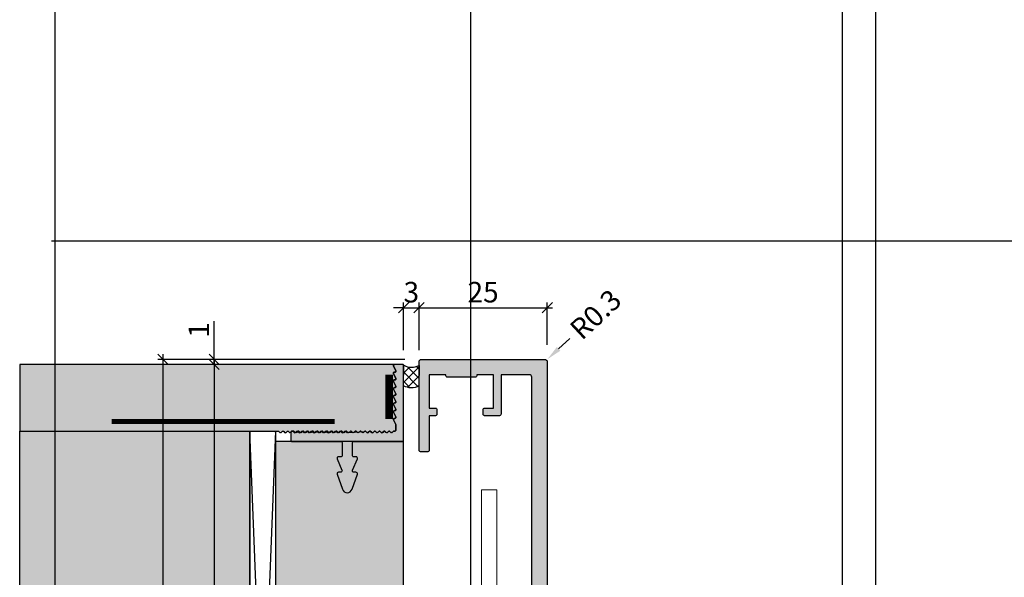
# Model space of a CAD drawing. Units: millimetres. Extents: x 12581 to 36588, y 11652 to 20284.
# Drawn here: x 12581 to 12773, y 18119 to 18227 of the extents above; entities that cross this region are included whole.
import ezdxf

# ---------------------------------------------------------------- set-up
doc = ezdxf.new("R2010")
doc.units = ezdxf.units.MM
doc.header["$LTSCALE"] = 0.2
doc.linetypes.add('VERDECKT', pattern=[9.525, 6.35, -3.175])
for name, color, linetype in [('Amiergewebe', 251, 'VERDECKT'), ('BEM-Putzprofil', 7, 'Continuous'), ('Dichtung-Wandanschluss-Kontur', 4, 'Continuous'), ('Putzprofil', 3, 'Continuous'), ('Putzprofil-Schraffur', 250, 'Continuous'), ('Schwedenschnitt', 251, 'Continuous'), ('Silikon', 4, 'Continuous'), ('Wandkontur', 4, 'Continuous'), ('Wandschraffur', 254, 'Continuous'), ('Zarge-Kontur', 2, 'Continuous'), ('Zarge-Schraffur', 250, 'Continuous')]:
    doc.layers.add(name, color=color, linetype=linetype)
doc.layers.add('Anker', color=4, linetype='Continuous', lineweight=18)
doc.layers.add('Bem_1_1', color=7, linetype='Continuous', lineweight=18)
doc.layers.add('Konlinie', color=9, linetype='Continuous', plot=False)
doc.layers.add('küffner', color=1, linetype='Continuous', lineweight=18, plot=False)
doc.styles.add('Bemtext', font='arial.ttf')
doc.dimstyles.new('BEM_1_1$0', dxfattribs={"dimtxt": 4, "dimasz": 2, "dimexe": 1, "dimexo": 3, "dimgap": 1, "dimtad": 1, "dimdec": 0, "dimrnd": 0.1, "dimzin": 9, "dimdsep": 46, "dimtxsty": 'Bemtext', "dimblk": 'OBLIQUE', "dimcen": 0, "dimdle": 1, "dimclrd": 151, "dimclre": 252, "dimclrt": 151, "dimadec": 0, "dimazin": 2, "dimtfac": 1, "dimtdec": 0, "dimtix": 1, "dimtmove": 0, "dimatfit": 0, "dimldrblk": 'OBLIQUE', "dimfxl": 0, "dimtolj": 1, "dimtzin": 12, "dimarcsym": 0})
doc.dimstyles.new('RADBEM_1_1', dxfattribs={"dimtxt": 4, "dimasz": 3, "dimexe": 1, "dimexo": 5, "dimgap": 1, "dimtad": 0, "dimdec": 1, "dimrnd": 0.1, "dimzin": 9, "dimdsep": 46, "dimtxsty": 'Bemtext', "dimcen": 0, "dimdle": 1, "dimclrd": 151, "dimclre": 252, "dimclrt": 151, "dimadec": 1, "dimazin": 2, "dimtfac": 1, "dimtdec": 1, "dimtofl": 0, "dimtmove": 2, "dimatfit": 3, "dimfxl": 0, "dimtolj": 1, "dimtzin": 12, "dimarcsym": 0})

# ---------------------------------------------------------------- blocks, each defined once
blk = doc.blocks.new('_Oblique')
at = {"color": 0, "linetype": 'ByBlock', "lineweight": -2}
blk.add_line((-0.5, -0.5), (0.5, 0.5), dxfattribs=at)
blk = doc.blocks.new('*D31')
at = {"layer": 'Bem_1_1', "color": 151, "lineweight": -2}
blk.add_line((12619.4, 18161.21), (12619.4, 18009.21), dxfattribs=at)
at = {"layer": 'Bem_1_1', "color": 252, "lineweight": -2}
for p, q in [((12634.73, 18160.21), (12618.4, 18160.21)), ((12625.34, 18010.21), (12618.4, 18010.21))]:
    blk.add_line(p, q, dxfattribs=at)
at = {"layer": 'Defpoints', "color": 0}
for p in [(12637.73, 18160.21), (12619.4, 18010.21), (12628.34, 18010.21)]:
    blk.add_point(p, dxfattribs=at)
at = {"layer": 'Bem_1_1', "color": 151, "lineweight": -2, "xscale": 2, "yscale": 2, "zscale": 2}
for p, rotation in [((12619.4, 18160.21), 90), ((12619.4, 18010.21), 270)]:
    blk.add_blockref('_Oblique', p, dxfattribs=dict(at, rotation=rotation))
at = {"layer": 'Bem_1_1', "color": 151, "insert": (12616.34, 18102.44), "char_height": 4, "attachment_point": 5, "rotation": 90, "style": 'Bemtext'}
blk.add_mtext('\\A1;GZ', dxfattribs=at)
blk = doc.blocks.new('*D37')
at = {"layer": 'Bem_1_1', "color": 151, "lineweight": -2}
for p, q in [((12619.4, 18161.21), (12619.4, 18168.68)), ((12619.4, 18160.21), (12619.4, 18161.21)), ((12619.4, 18160.21), (12619.4, 18158.21))]:
    blk.add_line(p, q, dxfattribs=at)
at = {"layer": 'Bem_1_1', "color": 252, "lineweight": -2}
for p, q in [((12656.55, 18161.21), (12618.4, 18161.21)), ((12653.15, 18160.21), (12618.4, 18160.21))]:
    blk.add_line(p, q, dxfattribs=at)
at = {"layer": 'Defpoints', "color": 0}
for p in [(12659.55, 18161.21), (12619.4, 18160.21), (12656.15, 18160.21)]:
    blk.add_point(p, dxfattribs=at)
at = {"layer": 'Bem_1_1', "color": 151, "lineweight": -2, "xscale": 2, "yscale": 2, "zscale": 2}
for p, rotation in [((12619.4, 18161.21), 270), ((12619.4, 18160.21), 90)]:
    blk.add_blockref('_Oblique', p, dxfattribs=dict(at, rotation=rotation))
at = {"layer": 'Bem_1_1', "color": 151, "insert": (12616.4, 18166.95), "char_height": 4, "attachment_point": 5, "rotation": 90, "style": 'Bemtext'}
blk.add_mtext('\\A1;1', dxfattribs=at)
blk = doc.blocks.new('*D54')
at = {"layer": 'Bem_1_1', "color": 252, "lineweight": -2}
for p, q in [((12656.35, 18163.01), (12656.35, 18172.27)), ((12659.35, 18163.03), (12659.35, 18172.27))]:
    blk.add_line(p, q, dxfattribs=at)
at = {"layer": 'Bem_1_1', "color": 151, "lineweight": -2}
for p, q in [((12656.35, 18171.27), (12654.35, 18171.27)), ((12656.35, 18171.27), (12659.35, 18171.27)), ((12659.35, 18171.27), (12661.35, 18171.27))]:
    blk.add_line(p, q, dxfattribs=at)
at = {"layer": 'Defpoints', "color": 0}
for p in [(12659.35, 18171.27), (12656.35, 18160.01), (12659.35, 18160.03)]:
    blk.add_point(p, dxfattribs=at)
at = {"layer": 'Bem_1_1', "color": 151, "lineweight": -2, "xscale": 2, "yscale": 2, "zscale": 2}
blk.add_blockref('_Oblique', (12656.35, 18171.27), dxfattribs=at)
at = {"layer": 'Bem_1_1', "color": 151, "lineweight": -2, "xscale": 2, "yscale": 2, "zscale": 2, "rotation": 180}
blk.add_blockref('_Oblique', (12659.35, 18171.27), dxfattribs=at)
at = {"layer": 'Bem_1_1', "color": 151, "insert": (12657.85, 18174.31), "char_height": 4, "attachment_point": 5, "style": 'Bemtext'}
blk.add_mtext('\\A1;3', dxfattribs=at)
blk = doc.blocks.new('*D60')
at = {"layer": 'Bem_1_1', "color": 151, "lineweight": -2}
blk.add_line((12686.57, 18163.26), (12688.76, 18165.3), dxfattribs=at)
at = {"layer": 'Bem_1_1', "color": 151}
blk.add_solid([(12686.23, 18163.62), (12686.91, 18162.89), (12684.37, 18161.21)], dxfattribs=at)
at = {"layer": 'Defpoints', "color": 0}
for p in [(12684.15, 18161.01), (12684.37, 18161.21)]:
    blk.add_point(p, dxfattribs=at)
at = {"layer": 'Bem_1_1', "color": 151, "insert": (12693.79, 18169.99), "char_height": 4, "attachment_point": 5, "rotation": 42.982, "style": 'Bemtext'}
blk.add_mtext('\\A1;R0.3', dxfattribs=at)
blk = doc.blocks.new('*D78')
at = {"layer": 'Bem_1_1', "color": 151, "lineweight": -2}
blk.add_line((12609.4, 18162.21), (12609.4, 18008.27), dxfattribs=at)
at = {"layer": 'Bem_1_1', "color": 252, "lineweight": -2}
for p, q in [((12656.55, 18161.21), (12608.4, 18161.21)), ((12656.7, 18009.27), (12608.4, 18009.27))]:
    blk.add_line(p, q, dxfattribs=at)
at = {"layer": 'Defpoints', "color": 0}
for p in [(12659.55, 18161.21), (12609.4, 18009.27), (12659.7, 18009.27)]:
    blk.add_point(p, dxfattribs=at)
at = {"layer": 'Bem_1_1', "color": 151, "lineweight": -2, "xscale": 2, "yscale": 2, "zscale": 2}
for p, rotation in [((12609.4, 18161.21), 90), ((12609.4, 18009.27), 270)]:
    blk.add_blockref('_Oblique', p, dxfattribs=dict(at, rotation=rotation))
at = {"layer": 'Bem_1_1', "color": 151, "insert": (12606.4, 18102.5), "char_height": 4, "attachment_point": 5, "rotation": 90, "style": 'Bemtext'}
blk.add_mtext('\\A1;PA', dxfattribs=at)
blk = doc.blocks.new('*D81')
at = {"layer": 'Bem_1_1', "color": 252, "lineweight": -2}
for p, q in [((12659.35, 18164.01), (12659.35, 18172.27)), ((12684.35, 18164.01), (12684.35, 18172.27))]:
    blk.add_line(p, q, dxfattribs=at)
at = {"layer": 'Bem_1_1', "color": 151, "lineweight": -2}
blk.add_line((12658.35, 18171.27), (12685.35, 18171.27), dxfattribs=at)
at = {"layer": 'Defpoints', "color": 0}
for p in [(12684.35, 18171.27), (12659.35, 18161.01), (12684.35, 18161.01)]:
    blk.add_point(p, dxfattribs=at)
at = {"layer": 'Bem_1_1', "color": 151, "lineweight": -2, "xscale": 2, "yscale": 2, "zscale": 2, "rotation": 180}
blk.add_blockref('_Oblique', (12659.35, 18171.27), dxfattribs=at)
at = {"layer": 'Bem_1_1', "color": 151, "lineweight": -2, "xscale": 2, "yscale": 2, "zscale": 2}
blk.add_blockref('_Oblique', (12684.35, 18171.27), dxfattribs=at)
at = {"layer": 'Bem_1_1', "color": 151, "insert": (12671.85, 18174.31), "char_height": 4, "attachment_point": 5, "style": 'Bemtext'}
blk.add_mtext('\\A1;25', dxfattribs=at)
blk = doc.blocks.new('*U84')
at = {"layer": 'Putzprofil-Schraffur'}
h = blk.add_hatch(color=256, dxfattribs=at)
edge = h.paths.add_edge_path()
edge.add_line((-22, 1.8), (-22, 0.2))
edge.add_arc((-21.8, 0.2), 0.2, 180, 270)
edge.add_line((-21.8, 0), (-12.3, 0))
edge.add_arc((-12.3, -0.3), 0.3, 0, 90, ccw=False)
edge.add_line((-12, -0.3), (-12, -2.7))
edge.add_arc((-12.3, -2.7), 0.3, 270, 360, ccw=False)
edge.add_line((-12.3, -3), (-12.7, -3))
edge.add_arc((-12.7, -3.3), 0.3, 90, 203.7386)
edge.add_line((-12.97, -3.42), (-12.03, -5.58))
edge.add_arc((-12.3, -5.7), 0.3, -90, 23.7386, ccw=False)
edge.add_line((-12.3, -6), (-12.7, -6))
edge.add_arc((-12.7, -6.3), 0.3, 90, 199.5223)
edge.add_line((-12.98, -6.4), (-11.94, -9.33))
edge.add_arc((-11, -9), 1, 199.5223, 340.4777)
edge.add_line((-10.06, -9.33), (-9.02, -6.4))
edge.add_arc((-9.3, -6.3), 0.3, 340.4777, 450)
edge.add_line((-9.3, -6), (-9.7, -6))
edge.add_arc((-9.7, -5.7), 0.3, 156.2614, 270, ccw=False)
edge.add_line((-9.97, -5.58), (-9.03, -3.42))
edge.add_arc((-9.3, -3.3), 0.3, 336.2614, 450)
edge.add_line((-9.3, -3), (-9.7, -3))
edge.add_arc((-9.7, -2.7), 0.3, 180, 270, ccw=False)
edge.add_line((-10, -2.7), (-10, -0.3))
edge.add_arc((-9.7, -0.3), 0.3, 90, 180, ccw=False)
edge.add_line((-9.7, 0), (-0.2, 0))
edge.add_arc((-0.2, 0.2), 0.2, 270, 360)
edge.add_line((0, 0.2), (0, 14.8))
edge.add_arc((-0.2, 14.8), 0.2, 360, 450)
edge.add_line((-0.2, 15), (-1.8, 15))
edge.add_arc((-1.8, 14.8), 0.2, 90, 206.4263)
edge.add_line((-1.98, 14.71), (-1.52, 13.79))
edge.add_arc((-1.7, 13.7), 0.2, -90, 26.4263, ccw=False)
edge.add_line((-1.7, 13.5), (-1.8, 13.5))
edge.add_arc((-1.8, 13.3), 0.2, 90, 206.4263)
edge.add_line((-1.98, 13.21), (-1.52, 12.29))
edge.add_arc((-1.7, 12.2), 0.2, -90, 26.4263, ccw=False)
edge.add_line((-1.7, 12), (-1.8, 12))
edge.add_arc((-1.8, 11.8), 0.2, 90, 206.4263)
edge.add_line((-1.98, 11.71), (-1.52, 10.79))
edge.add_arc((-1.7, 10.7), 0.2, -90, 26.4263, ccw=False)
edge.add_line((-1.7, 10.5), (-1.8, 10.5))
edge.add_arc((-1.8, 10.3), 0.2, 90, 206.4263)
edge.add_line((-1.98, 10.21), (-1.52, 9.29))
edge.add_arc((-1.7, 9.2), 0.2, -90, 26.4263, ccw=False)
edge.add_line((-1.7, 9), (-1.8, 9))
edge.add_arc((-1.8, 8.8), 0.2, 90, 206.4263)
edge.add_line((-1.98, 8.71), (-1.52, 7.79))
edge.add_arc((-1.7, 7.7), 0.2, -90, 26.4263, ccw=False)
edge.add_line((-1.7, 7.5), (-1.8, 7.5))
edge.add_arc((-1.8, 7.3), 0.2, 90, 206.4263)
edge.add_line((-1.98, 7.21), (-1.52, 6.29))
edge.add_arc((-1.7, 6.2), 0.2, -90, 26.4263, ccw=False)
edge.add_line((-1.7, 6), (-1.8, 6))
edge.add_arc((-1.8, 5.8), 0.2, 90, 206.4263)
edge.add_line((-1.98, 5.71), (-1.52, 4.79))
edge.add_arc((-1.7, 4.7), 0.2, -90, 26.4263, ccw=False)
edge.add_line((-1.7, 4.5), (-1.8, 4.5))
edge.add_arc((-1.8, 4.3), 0.2, 90, 206.4263)
edge.add_line((-1.98, 4.21), (-1.52, 3.29))
edge.add_arc((-1.7, 3.2), 0.2, 0, 26.4263, ccw=False)
edge.add_line((-1.5, 3.2), (-1.5, 2.2))
edge.add_arc((-1.7, 2.2), 0.2, 270, 360, ccw=False)
edge.add_line((-1.7, 2), (-1.91, 2))
edge.add_arc((-1.91, 1.8), 0.2, 90, 135)
edge.add_line((-2.05, 1.94), (-2.23, 1.76))
edge.add_arc((-2.37, 1.9), 0.2, 225, 315, ccw=False)
edge.add_line((-2.51, 1.76), (-2.7, 1.94))
edge.add_arc((-2.84, 1.8), 0.2, 45, 90)
edge.add_arc((-2.84, 1.8), 0.2, 90, 135)
edge.add_line((-2.98, 1.94), (-3.16, 1.76))
edge.add_arc((-3.3, 1.9), 0.2, 225, 315, ccw=False)
edge.add_line((-3.45, 1.76), (-3.63, 1.94))
edge.add_arc((-3.77, 1.8), 0.2, 45, 90)
edge.add_arc((-3.77, 1.8), 0.2, 90, 135)
edge.add_line((-3.91, 1.94), (-4.09, 1.76))
edge.add_arc((-4.24, 1.9), 0.2, 225, 315, ccw=False)
edge.add_line((-4.38, 1.76), (-4.56, 1.94))
edge.add_arc((-4.7, 1.8), 0.2, 45, 90)
edge.add_arc((-4.7, 1.8), 0.2, 90, 135)
edge.add_line((-4.84, 1.94), (-5.03, 1.76))
edge.add_arc((-5.17, 1.9), 0.2, 225, 315, ccw=False)
edge.add_line((-5.31, 1.76), (-5.49, 1.94))
edge.add_arc((-5.63, 1.8), 0.2, 45, 90)
edge.add_arc((-5.63, 1.8), 0.2, 90, 135)
edge.add_line((-5.77, 1.94), (-5.96, 1.76))
edge.add_arc((-6.1, 1.9), 0.2, 225, 315, ccw=False)
edge.add_line((-6.24, 1.76), (-6.42, 1.94))
edge.add_arc((-6.56, 1.8), 0.2, 45, 90)
edge.add_arc((-6.56, 1.8), 0.2, 90, 135)
edge.add_line((-6.71, 1.94), (-6.89, 1.76))
edge.add_arc((-7.03, 1.9), 0.2, 225, 315, ccw=False)
edge.add_line((-7.17, 1.76), (-7.35, 1.94))
edge.add_arc((-7.5, 1.8), 0.2, 45, 90)
edge.add_arc((-7.5, 1.8), 0.2, 90, 135)
edge.add_line((-7.64, 1.94), (-7.82, 1.76))
edge.add_arc((-7.96, 1.9), 0.2, 225, 315, ccw=False)
edge.add_line((-8.1, 1.76), (-8.29, 1.94))
edge.add_arc((-8.43, 1.8), 0.2, 45, 90)
edge.add_arc((-8.43, 1.8), 0.2, 90, 135)
edge.add_line((-8.57, 1.94), (-8.75, 1.76))
edge.add_arc((-8.89, 1.9), 0.2, 225, 315, ccw=False)
edge.add_line((-9.03, 1.76), (-9.22, 1.94))
edge.add_arc((-9.36, 1.8), 0.2, 45, 90)
edge.add_arc((-9.36, 1.8), 0.2, 90, 135)
edge.add_line((-9.5, 1.94), (-9.68, 1.76))
edge.add_arc((-9.82, 1.9), 0.2, 225, 315, ccw=False)
edge.add_line((-9.96, 1.76), (-10.15, 1.94))
edge.add_arc((-10.29, 1.8), 0.2, 45, 90)
edge.add_arc((-10.29, 1.8), 0.2, 90, 135)
edge.add_line((-10.43, 1.94), (-10.61, 1.76))
edge.add_arc((-10.75, 1.9), 0.2, 225, 315, ccw=False)
edge.add_line((-10.9, 1.76), (-11.08, 1.94))
edge.add_arc((-11.22, 1.8), 0.2, 45, 90)
edge.add_arc((-11.22, 1.8), 0.2, 90, 135)
edge.add_line((-11.36, 1.94), (-11.54, 1.76))
edge.add_arc((-11.69, 1.9), 0.2, 225, 315, ccw=False)
edge.add_line((-11.83, 1.76), (-12.01, 1.94))
edge.add_arc((-12.15, 1.8), 0.2, 45, 90)
edge.add_arc((-12.15, 1.8), 0.2, 90, 135)
edge.add_line((-12.29, 1.94), (-12.48, 1.76))
edge.add_arc((-12.62, 1.9), 0.2, 225, 315, ccw=False)
edge.add_line((-12.76, 1.76), (-12.94, 1.94))
edge.add_arc((-13.08, 1.8), 0.2, 45, 90)
edge.add_arc((-13.08, 1.8), 0.2, 90, 135)
edge.add_line((-13.22, 1.94), (-13.41, 1.76))
edge.add_arc((-13.55, 1.9), 0.2, 225, 315, ccw=False)
edge.add_line((-13.69, 1.76), (-13.87, 1.94))
edge.add_arc((-14.01, 1.8), 0.2, 45, 90)
edge.add_arc((-14.01, 1.8), 0.2, 90, 135)
edge.add_line((-14.16, 1.94), (-14.34, 1.76))
edge.add_arc((-14.48, 1.9), 0.2, 225, 315, ccw=False)
edge.add_line((-14.62, 1.76), (-14.8, 1.94))
edge.add_arc((-14.95, 1.8), 0.2, 45, 90)
edge.add_arc((-14.95, 1.8), 0.2, 90, 135)
edge.add_line((-15.09, 1.94), (-15.27, 1.76))
edge.add_arc((-15.41, 1.9), 0.2, 225, 315, ccw=False)
edge.add_line((-15.55, 1.76), (-15.74, 1.94))
edge.add_arc((-15.88, 1.8), 0.2, 45, 90)
edge.add_arc((-15.88, 1.8), 0.2, 90, 135)
edge.add_line((-16.02, 1.94), (-16.2, 1.76))
edge.add_arc((-16.34, 1.9), 0.2, 225, 315, ccw=False)
edge.add_line((-16.48, 1.76), (-16.67, 1.94))
edge.add_arc((-16.81, 1.8), 0.2, 45, 90)
edge.add_arc((-16.81, 1.8), 0.2, 90, 135)
edge.add_line((-16.95, 1.94), (-17.13, 1.76))
edge.add_arc((-17.27, 1.9), 0.2, 225, 315, ccw=False)
edge.add_line((-17.42, 1.76), (-17.6, 1.94))
edge.add_arc((-17.74, 1.8), 0.2, 45, 90)
edge.add_arc((-17.74, 1.8), 0.2, 90, 135)
edge.add_line((-17.88, 1.94), (-18.06, 1.76))
edge.add_arc((-18.21, 1.9), 0.2, 225, 315, ccw=False)
edge.add_line((-18.35, 1.76), (-18.53, 1.94))
edge.add_arc((-18.67, 1.8), 0.2, 45, 90)
edge.add_arc((-18.67, 1.8), 0.2, 90, 135)
edge.add_line((-18.81, 1.94), (-19, 1.76))
edge.add_arc((-19.14, 1.9), 0.2, 225, 315, ccw=False)
edge.add_line((-19.28, 1.76), (-19.46, 1.94))
edge.add_arc((-19.6, 1.8), 0.2, 45, 90)
edge.add_arc((-19.6, 1.8), 0.2, 90, 135)
edge.add_line((-19.74, 1.94), (-19.93, 1.76))
edge.add_arc((-20.07, 1.9), 0.2, 225, 315, ccw=False)
edge.add_line((-20.21, 1.76), (-20.39, 1.94))
edge.add_arc((-20.53, 1.8), 0.2, 45, 90)
edge.add_arc((-20.53, 1.8), 0.2, 90, 135)
edge.add_line((-20.68, 1.94), (-20.86, 1.76))
edge.add_arc((-21, 1.9), 0.2, 225, 315, ccw=False)
edge.add_line((-21.14, 1.76), (-21.32, 1.94))
edge.add_arc((-21.47, 1.8), 0.2, 45, 90)
edge.add_line((-21.47, 2), (-21.8, 2))
edge.add_arc((-21.8, 1.8), 0.2, 90, 180)
at = {"layer": 'Putzprofil'}
blk.add_lwpolyline([(-22, 1.8), (-22, 0.2, 0.414214), (-21.8, 0), (-12.3, 0, -0.414214), (-12, -0.3), (-12, -2.7, -0.414214), (-12.3, -3), (-12.7, -3, 0.54148), (-12.97, -3.42), (-12.03, -5.58, -0.54148), (-12.3, -6), (-12.7, -6, 0.517921), (-12.98, -6.4), (-11.94, -9.33, 0.706438), (-10.06, -9.33), (-9.02, -6.4, 0.517921), (-9.3, -6), (-9.7, -6, -0.54148), (-9.97, -5.58), (-9.03, -3.42, 0.54148), (-9.3, -3), (-9.7, -3, -0.414214), (-10, -2.7), (-10, -0.3, -0.414214), (-9.7, 0), (-0.2, 0, 0.414214), (0, 0.2), (0, 14.8, 0.414214), (-0.2, 15), (-1.8, 15, 0.556743), (-1.98, 14.71), (-1.52, 13.79, -0.556743), (-1.7, 13.5), (-1.8, 13.5, 0.556743), (-1.98, 13.21), (-1.52, 12.29, -0.556743), (-1.7, 12), (-1.8, 12, 0.556743), (-1.98, 11.71), (-1.52, 10.79, -0.556743), (-1.7, 10.5), (-1.8, 10.5, 0.556743), (-1.98, 10.21), (-1.52, 9.29, -0.556743), (-1.7, 9), (-1.8, 9, 0.556743), (-1.98, 8.71), (-1.52, 7.79, -0.556743), (-1.7, 7.5), (-1.8, 7.5, 0.556743), (-1.98, 7.21), (-1.52, 6.29, -0.556743), (-1.7, 6), (-1.8, 6, 0.556743), (-1.98, 5.71), (-1.52, 4.79, -0.556743), (-1.7, 4.5), (-1.8, 4.5, 0.556743), (-1.98, 4.21), (-1.52, 3.29, -0.11582), (-1.5, 3.2), (-1.5, 2.2, -0.414214), (-1.7, 2), (-1.91, 2, 0.198912), (-2.05, 1.94), (-2.23, 1.76, -0.414214), (-2.51, 1.76), (-2.7, 1.94, 0.198912), (-2.84, 2, 0.198912), (-2.98, 1.94), (-3.16, 1.76, -0.414214), (-3.45, 1.76), (-3.63, 1.94, 0.198912), (-3.77, 2, 0.198912), (-3.91, 1.94), (-4.09, 1.76, -0.414214), (-4.38, 1.76), (-4.56, 1.94, 0.198912), (-4.7, 2, 0.198912), (-4.84, 1.94), (-5.03, 1.76, -0.414214), (-5.31, 1.76), (-5.49, 1.94, 0.198912), (-5.63, 2, 0.198912), (-5.77, 1.94), (-5.96, 1.76, -0.414214), (-6.24, 1.76), (-6.42, 1.94, 0.198912), (-6.56, 2, 0.198912), (-6.71, 1.94), (-6.89, 1.76, -0.414214), (-7.17, 1.76), (-7.35, 1.94, 0.198912), (-7.5, 2, 0.198912), (-7.64, 1.94), (-7.82, 1.76, -0.414214), (-8.1, 1.76), (-8.29, 1.94, 0.198912), (-8.43, 2, 0.198912), (-8.57, 1.94), (-8.75, 1.76, -0.414214), (-9.03, 1.76), (-9.22, 1.94, 0.198912), (-9.36, 2, 0.198912), (-9.5, 1.94), (-9.68, 1.76, -0.414214), (-9.96, 1.76), (-10.15, 1.94, 0.198912), (-10.29, 2, 0.198912), (-10.43, 1.94), (-10.61, 1.76, -0.414214), (-10.9, 1.76), (-11.08, 1.94, 0.198912), (-11.22, 2, 0.198912), (-11.36, 1.94), (-11.54, 1.76, -0.414214), (-11.83, 1.76), (-12.01, 1.94, 0.198912), (-12.15, 2, 0.198912), (-12.29, 1.94), (-12.48, 1.76, -0.414214), (-12.76, 1.76), (-12.94, 1.94, 0.198912), (-13.08, 2, 0.198912), (-13.22, 1.94), (-13.41, 1.76, -0.414214), (-13.69, 1.76), (-13.87, 1.94, 0.198912), (-14.01, 2, 0.198912), (-14.16, 1.94), (-14.34, 1.76, -0.414214), (-14.62, 1.76), (-14.8, 1.94, 0.198912), (-14.95, 2, 0.198912), (-15.09, 1.94), (-15.27, 1.76, -0.414214), (-15.55, 1.76), (-15.74, 1.94, 0.198912), (-15.88, 2, 0.198912), (-16.02, 1.94), (-16.2, 1.76, -0.414214), (-16.48, 1.76), (-16.67, 1.94, 0.198912), (-16.81, 2, 0.198912), (-16.95, 1.94), (-17.13, 1.76, -0.414214), (-17.42, 1.76), (-17.6, 1.94, 0.198912), (-17.74, 2, 0.198912), (-17.88, 1.94), (-18.06, 1.76, -0.414214), (-18.35, 1.76), (-18.53, 1.94, 0.198912), (-18.67, 2, 0.198912), (-18.81, 1.94), (-19, 1.76, -0.414214), (-19.28, 1.76), (-19.46, 1.94, 0.198912), (-19.6, 2, 0.198912), (-19.74, 1.94), (-19.93, 1.76, -0.414214), (-20.21, 1.76), (-20.39, 1.94, 0.198912), (-20.53, 2, 0.198912), (-20.68, 1.94), (-20.86, 1.76, -0.414214), (-21.14, 1.76), (-21.32, 1.94, 0.198912), (-21.47, 2), (-21.8, 2, 0.414214)], format="xyb", close=True, dxfattribs=at)

msp = doc.modelspace()

# ---------------------------------------------------------------- hatches: boundary and pattern name
at = {"layer": 'Silikon'}
h = msp.add_hatch(dxfattribs=at)
h.set_pattern_fill('ANSI37', color=256, scale=0.4)
h.set_pattern_definition([(314.5019594, (168.2946, 37613.1983), (-0.90579763, -0.89018574), []), (224.5019594, (168.2946, 37613.1983), (-0.89018574, 0.90579763), [])])
edge = h.paths.add_edge_path()
edge.add_arc((12657.9, 18162.88), 3.2, 241.9347, 297.0692)
edge.add_line((12659.35, 18160.03), (12659.32, 18156.03))
edge.add_arc((12657.86, 18158.7), 3.05, 240.3892, 298.6147, ccw=False)
edge.add_line((12656.35, 18156.05), (12656.39, 18160.05))
at = {"layer": 'Wandschraffur'}
h = msp.add_hatch(color=256, dxfattribs=at)
h.dxf.hatch_style = 1
edge = h.paths.add_edge_path()
edge.add_arc((12654.55, 18157.01), 0.2, 90, 206.4263, ccw=False)
edge.add_line((12654.55, 18157.21), (12654.65, 18157.21))
edge.add_arc((12654.65, 18157.41), 0.2, 270, 386.4263)
edge.add_line((12654.83, 18157.5), (12654.37, 18158.42))
edge.add_arc((12654.55, 18158.51), 0.2, 90, 206.4263, ccw=False)
edge.add_line((12654.55, 18158.71), (12654.65, 18158.71))
edge.add_arc((12654.65, 18158.91), 0.2, 270, 386.4263)
edge.add_line((12654.83, 18159), (12654.37, 18159.92))
edge.add_arc((12654.55, 18160.01), 0.2, 90, 206.4263, ccw=False)
edge.add_line((12654.55, 18160.21), (12581.47, 18160.21))
edge.add_line((12581.47, 18160.21), (12581.47, 18147.21))
edge.add_line((12581.47, 18147.21), (12627.55, 18147.21))
edge.add_line((12627.55, 18147.21), (12631.35, 18147.21))
edge.add_line((12631.35, 18147.21), (12631.35, 18147.01))
edge.add_arc((12631.55, 18147.01), 0.2, 90, 180, ccw=False)
edge.add_line((12631.55, 18147.21), (12631.89, 18147.21))
edge.add_arc((12631.89, 18147.01), 0.2, 45, 90, ccw=False)
edge.add_line((12632.03, 18147.15), (12632.21, 18146.97))
edge.add_arc((12632.35, 18147.11), 0.2, 225, 315)
edge.add_line((12632.49, 18146.97), (12632.68, 18147.15))
edge.add_arc((12632.82, 18147.01), 0.2, 90, 135, ccw=False)
edge.add_arc((12632.82, 18147.01), 0.2, 45, 90, ccw=False)
edge.add_line((12632.96, 18147.15), (12633.14, 18146.97))
edge.add_arc((12633.28, 18147.11), 0.2, 225, 315)
edge.add_line((12633.43, 18146.97), (12633.61, 18147.15))
edge.add_arc((12633.75, 18147.01), 0.2, 90, 135, ccw=False)
edge.add_arc((12633.75, 18147.01), 0.2, 45, 90, ccw=False)
edge.add_line((12633.89, 18147.15), (12634.07, 18146.97))
edge.add_arc((12634.22, 18147.11), 0.2, 225, 315)
edge.add_line((12634.36, 18146.97), (12634.54, 18147.15))
edge.add_arc((12634.68, 18147.01), 0.2, 90, 135, ccw=False)
edge.add_arc((12634.68, 18147.01), 0.2, 45, 90, ccw=False)
edge.add_line((12634.82, 18147.15), (12635.01, 18146.97))
edge.add_arc((12635.15, 18147.11), 0.2, 225, 315)
edge.add_line((12635.29, 18146.97), (12635.47, 18147.15))
edge.add_arc((12635.61, 18147.01), 0.2, 90, 135, ccw=False)
edge.add_arc((12635.61, 18147.01), 0.2, 45, 90, ccw=False)
edge.add_line((12635.75, 18147.15), (12635.94, 18146.97))
edge.add_arc((12636.08, 18147.11), 0.2, 225, 315)
edge.add_line((12636.22, 18146.97), (12636.4, 18147.15))
edge.add_arc((12636.54, 18147.01), 0.2, 90, 135, ccw=False)
edge.add_arc((12636.54, 18147.01), 0.2, 45, 90, ccw=False)
edge.add_line((12636.69, 18147.15), (12636.87, 18146.97))
edge.add_arc((12637.01, 18147.11), 0.2, 225, 315)
edge.add_line((12637.15, 18146.97), (12637.33, 18147.15))
edge.add_arc((12637.48, 18147.01), 0.2, 90, 135, ccw=False)
edge.add_arc((12637.48, 18147.01), 0.2, 45, 90, ccw=False)
edge.add_line((12637.62, 18147.15), (12637.8, 18146.97))
edge.add_arc((12637.94, 18147.11), 0.2, 225, 315)
edge.add_line((12638.08, 18146.97), (12638.27, 18147.15))
edge.add_arc((12638.41, 18147.01), 0.2, 90, 135, ccw=False)
edge.add_arc((12638.41, 18147.01), 0.2, 45, 90, ccw=False)
edge.add_line((12638.55, 18147.15), (12638.73, 18146.97))
edge.add_arc((12638.87, 18147.11), 0.2, 225, 315)
edge.add_line((12639.01, 18146.97), (12639.2, 18147.15))
edge.add_arc((12639.34, 18147.01), 0.2, 90, 135, ccw=False)
edge.add_arc((12639.34, 18147.01), 0.2, 45, 90, ccw=False)
edge.add_line((12639.48, 18147.15), (12639.66, 18146.97))
edge.add_arc((12639.8, 18147.11), 0.2, 225, 315)
edge.add_line((12639.95, 18146.97), (12640.13, 18147.15))
edge.add_arc((12640.27, 18147.01), 0.2, 90, 135, ccw=False)
edge.add_arc((12640.27, 18147.01), 0.2, 45, 90, ccw=False)
edge.add_line((12640.41, 18147.15), (12640.59, 18146.97))
edge.add_arc((12640.74, 18147.11), 0.2, 225, 315)
edge.add_line((12640.88, 18146.97), (12641.06, 18147.15))
edge.add_arc((12641.2, 18147.01), 0.2, 90, 135, ccw=False)
edge.add_arc((12641.2, 18147.01), 0.2, 45, 90, ccw=False)
edge.add_line((12641.34, 18147.15), (12641.53, 18146.97))
edge.add_arc((12641.67, 18147.11), 0.2, 225, 315)
edge.add_line((12641.81, 18146.97), (12641.99, 18147.15))
edge.add_arc((12642.13, 18147.01), 0.2, 90, 135, ccw=False)
edge.add_arc((12642.13, 18147.01), 0.2, 45, 90, ccw=False)
edge.add_line((12642.27, 18147.15), (12642.46, 18146.97))
edge.add_arc((12642.6, 18147.11), 0.2, 225, 315)
edge.add_line((12642.74, 18146.97), (12642.92, 18147.15))
edge.add_arc((12643.06, 18147.01), 0.2, 90, 135, ccw=False)
edge.add_arc((12643.06, 18147.01), 0.2, 45, 90, ccw=False)
edge.add_line((12643.21, 18147.15), (12643.39, 18146.97))
edge.add_arc((12643.53, 18147.11), 0.2, 225, 315)
edge.add_line((12643.67, 18146.97), (12643.85, 18147.15))
edge.add_arc((12644, 18147.01), 0.2, 90, 135, ccw=False)
edge.add_arc((12644, 18147.01), 0.2, 45, 90, ccw=False)
edge.add_line((12644.14, 18147.15), (12644.32, 18146.97))
edge.add_arc((12644.46, 18147.11), 0.2, 225, 315)
edge.add_line((12644.6, 18146.97), (12644.79, 18147.15))
edge.add_arc((12644.93, 18147.01), 0.2, 90, 135, ccw=False)
edge.add_arc((12644.93, 18147.01), 0.2, 45, 90, ccw=False)
edge.add_line((12645.07, 18147.15), (12645.25, 18146.97))
edge.add_arc((12645.39, 18147.11), 0.2, 225, 315)
edge.add_line((12645.53, 18146.97), (12648.72, 18147.15))
edge.add_arc((12648.86, 18147.01), 0.2, 90, 135, ccw=False)
edge.add_arc((12648.86, 18147.01), 0.2, 45, 90, ccw=False)
edge.add_line((12649, 18147.15), (12649.18, 18146.97))
edge.add_arc((12649.32, 18147.11), 0.2, 225, 315)
edge.add_line((12649.47, 18146.97), (12649.65, 18147.15))
edge.add_arc((12649.79, 18147.01), 0.2, 90, 135, ccw=False)
edge.add_arc((12649.79, 18147.01), 0.2, 45, 90, ccw=False)
edge.add_line((12649.93, 18147.15), (12650.11, 18146.97))
edge.add_arc((12650.26, 18147.11), 0.2, 225, 315)
edge.add_line((12650.4, 18146.97), (12650.58, 18147.15))
edge.add_arc((12650.72, 18147.01), 0.2, 90, 135, ccw=False)
edge.add_arc((12650.72, 18147.01), 0.2, 45, 90, ccw=False)
edge.add_line((12650.86, 18147.15), (12651.05, 18146.97))
edge.add_arc((12651.19, 18147.11), 0.2, 225, 315)
edge.add_line((12651.33, 18146.97), (12651.51, 18147.15))
edge.add_arc((12651.65, 18147.01), 0.2, 90, 135, ccw=False)
edge.add_arc((12651.65, 18147.01), 0.2, 45, 90, ccw=False)
edge.add_line((12651.79, 18147.15), (12651.98, 18146.97))
edge.add_arc((12652.12, 18147.11), 0.2, 225, 315)
edge.add_line((12652.26, 18146.97), (12652.44, 18147.15))
edge.add_arc((12652.58, 18147.01), 0.2, 90, 135, ccw=False)
edge.add_arc((12652.58, 18147.01), 0.2, 45, 90, ccw=False)
edge.add_line((12652.73, 18147.15), (12652.91, 18146.97))
edge.add_arc((12653.05, 18147.11), 0.2, 225, 315)
edge.add_line((12653.19, 18146.97), (12653.37, 18147.15))
edge.add_arc((12653.52, 18147.01), 0.2, 90, 135, ccw=False)
edge.add_arc((12653.52, 18147.01), 0.2, 45, 90, ccw=False)
edge.add_line((12653.66, 18147.15), (12653.84, 18146.97))
edge.add_arc((12653.98, 18147.11), 0.2, 225, 315)
edge.add_line((12654.12, 18146.97), (12654.31, 18147.15))
edge.add_arc((12654.45, 18147.01), 0.2, 90, 135, ccw=False)
edge.add_line((12654.45, 18147.21), (12654.65, 18147.21))
edge.add_arc((12654.65, 18147.41), 0.2, 270, 360)
edge.add_line((12654.85, 18147.41), (12654.85, 18148.41))
edge.add_arc((12654.65, 18148.41), 0.2, 0, 26.4263)
edge.add_line((12654.83, 18148.5), (12654.37, 18149.42))
edge.add_arc((12654.55, 18149.51), 0.2, 90, 206.4263, ccw=False)
edge.add_line((12654.55, 18149.71), (12654.65, 18149.71))
edge.add_arc((12654.65, 18149.91), 0.2, 270, 386.4263)
edge.add_line((12654.83, 18150), (12654.37, 18150.92))
edge.add_arc((12654.55, 18151.01), 0.2, 90, 206.4263, ccw=False)
edge.add_line((12654.55, 18151.21), (12654.65, 18151.21))
edge.add_arc((12654.65, 18151.41), 0.2, 270, 386.4263)
edge.add_line((12654.83, 18151.5), (12654.37, 18152.42))
edge.add_arc((12654.55, 18152.51), 0.2, 90, 206.4263, ccw=False)
edge.add_line((12654.55, 18152.71), (12654.65, 18152.71))
edge.add_arc((12654.65, 18152.91), 0.2, 270, 386.4263)
edge.add_line((12654.83, 18153), (12654.37, 18153.92))
edge.add_arc((12654.55, 18154.01), 0.2, 90, 206.4263, ccw=False)
edge.add_line((12654.55, 18154.21), (12654.65, 18154.21))
edge.add_arc((12654.65, 18154.41), 0.2, 270, 386.4263)
edge.add_line((12654.83, 18154.5), (12654.37, 18155.42))
edge.add_arc((12654.55, 18155.51), 0.2, 90, 206.4263, ccw=False)
edge.add_line((12654.55, 18155.71), (12654.65, 18155.71))
edge.add_arc((12654.65, 18155.91), 0.2, 270, 386.4263)
edge.add_line((12654.83, 18156), (12654.37, 18156.92))
for color, points in [(256, [(12626.35, 18023.21), (12581.47, 18023.21), (12581.47, 18147.21), (12626.35, 18147.21)]), (253, [(12631.35, 18025.21), (12656.35, 18025.21), (12656.35, 18145.21), (12631.35, 18145.21)])]:
    msp.add_hatch(color=color, dxfattribs=at).paths.add_polyline_path(points)
at = {"layer": 'Zarge-Schraffur'}
h = msp.add_hatch(color=256, dxfattribs=at)
edge = h.paths.add_edge_path()
edge.add_line((12681.35, 18065.57), (12681.35, 18157.71))
edge.add_arc((12680.85, 18157.71), 0.5, 0, 90)
edge.add_line((12680.85, 18158.21), (12675.35, 18158.21))
edge.add_line((12675.35, 18158.21), (12675.35, 18150.51))
edge.add_arc((12675.05, 18150.51), 0.3, 270, 360, ccw=False)
edge.add_line((12675.05, 18150.21), (12672.15, 18150.21))
edge.add_arc((12672.15, 18150.51), 0.3, 180, 270, ccw=False)
edge.add_line((12671.85, 18150.51), (12671.85, 18151.41))
edge.add_arc((12672.15, 18151.41), 0.3, 90, 180, ccw=False)
edge.add_line((12672.15, 18151.71), (12673.85, 18151.71))
edge.add_line((12673.85, 18151.71), (12673.85, 18158.21))
edge.add_line((12673.85, 18158.21), (12670.6, 18158.21))
edge.add_line((12670.6, 18158.21), (12670.6, 18158.01))
edge.add_arc((12670.3, 18158.01), 0.3, 270, 360, ccw=False)
edge.add_line((12670.3, 18157.71), (12664.9, 18157.71))
edge.add_arc((12664.9, 18158.01), 0.3, 180, 270, ccw=False)
edge.add_line((12664.6, 18158.01), (12664.6, 18158.21))
edge.add_line((12664.6, 18158.21), (12661.35, 18158.21))
edge.add_line((12661.35, 18158.21), (12661.35, 18151.71))
edge.add_line((12661.35, 18151.71), (12662.55, 18151.71))
edge.add_arc((12662.55, 18151.41), 0.3, 0, 90, ccw=False)
edge.add_line((12662.85, 18151.41), (12662.85, 18150.51))
edge.add_arc((12662.55, 18150.51), 0.3, 270, 360, ccw=False)
edge.add_line((12662.55, 18150.21), (12661.35, 18150.21))
edge.add_line((12661.35, 18150.21), (12661.35, 18143.51))
edge.add_arc((12661.05, 18143.51), 0.3, 270, 360, ccw=False)
edge.add_line((12661.05, 18143.21), (12659.65, 18143.21))
edge.add_arc((12659.65, 18143.51), 0.3, 180, 270, ccw=False)
edge.add_line((12659.35, 18143.51), (12659.35, 18160.71))
edge.add_arc((12659.85, 18160.71), 0.5, 90, 180, ccw=False)
edge.add_line((12659.85, 18161.21), (12683.85, 18161.21))
edge.add_arc((12683.85, 18160.71), 0.5, 0, 90, ccw=False)
edge.add_line((12684.35, 18160.71), (12684.35, 18065.57))
edge.add_arc((12684.05, 18065.57), 0.3, 270, 360, ccw=False)
edge.add_line((12684.05, 18065.27), (12681.65, 18065.27))
edge.add_arc((12681.65, 18065.57), 0.3, 180, 270, ccw=False)

# ---------------------------------------------------------------- linework, layer by layer
at = {"layer": 'Amiergewebe', "const_width": 1}
msp.add_lwpolyline([(12599.43, 18149.1), (12642.87, 18149.1)], dxfattribs=at)
at = {"layer": 'Anker'}
msp.add_lwpolyline([(12671.55, 18092.27), (12671.55, 18135.6, -0.414214), (12671.75, 18135.8), (12674.35, 18135.8, -0.414214), (12674.55, 18135.6), (12674.55, 18092.72)], format="xyb", dxfattribs=at)
at = {"layer": 'Dichtung-Wandanschluss-Kontur'}
msp.add_lwpolyline([(12656.39, 18160.05, 0.24532), (12659.35, 18160.03), (12659.32, 18156.03, -0.259667), (12656.35, 18156.05)], format="xyb", close=True, dxfattribs=at)
at = {"layer": 'Konlinie', "color": 6}
for p, q in [((12588.35, 20284.27), (12588.35, 11652.27)), ((12669.4, 20284.27), (12669.4, 11652.27)), ((12741.85, 20284.27), (12741.85, 11652.27)), ((12748.35, 20284.27), (12748.35, 11652.27))]:
    msp.add_line(p, q, dxfattribs=at)
at = {"layer": 'Konlinie', "color": 21, "linetype": 'Continuous'}
msp.add_line((36587.69, 18184.27), (12587.69, 18184.27), dxfattribs=at)
msp.add_line((36587.69, 18184.27), (12587.69, 18184.27), dxfattribs=at)
at = {"layer": 'küffner'}
msp.add_lwpolyline([(12588.35, 18184.27), (12748.35, 18184.27), (12748.35, 17944.27), (12588.35, 17944.27)], close=True, dxfattribs=at)
at = {"layer": 'Schwedenschnitt', "linetype": 'Continuous', "const_width": 1.5}
msp.add_lwpolyline([(12653.55, 18158.21), (12653.55, 18149.57)], dxfattribs=at)
at = {"layer": 'Wandkontur'}
for p, q in [((12631.35, 18147.21), (12626.35, 18023.21)), ((12631.35, 18023.21), (12626.35, 18147.21))]:
    msp.add_line(p, q, dxfattribs=at)
msp.add_lwpolyline([(12654.37, 18156.92, -0.556743), (12654.55, 18157.21), (12654.65, 18157.21, 0.556743), (12654.83, 18157.5), (12654.37, 18158.42, -0.556743), (12654.55, 18158.71), (12654.65, 18158.71, 0.556743), (12654.83, 18159), (12654.37, 18159.92, -0.556743), (12654.55, 18160.21), (12581.47, 18160.21), (12581.47, 18147.21), (12627.55, 18147.21), (12631.35, 18147.21), (12631.35, 18147.01, -0.414214), (12631.55, 18147.21), (12631.89, 18147.21, -0.198912), (12632.03, 18147.15), (12632.21, 18146.97, 0.414214), (12632.49, 18146.97), (12632.68, 18147.15, -0.198912), (12632.82, 18147.21, -0.198912), (12632.96, 18147.15), (12633.14, 18146.97, 0.414214), (12633.43, 18146.97), (12633.61, 18147.15, -0.198912), (12633.75, 18147.21, -0.198912), (12633.89, 18147.15), (12634.07, 18146.97, 0.414214), (12634.36, 18146.97), (12634.54, 18147.15, -0.198912), (12634.68, 18147.21, -0.198912), (12634.82, 18147.15), (12635.01, 18146.97, 0.414214), (12635.29, 18146.97), (12635.47, 18147.15, -0.198912), (12635.61, 18147.21, -0.198912), (12635.75, 18147.15), (12635.94, 18146.97, 0.414214), (12636.22, 18146.97), (12636.4, 18147.15, -0.198912), (12636.54, 18147.21, -0.198912), (12636.69, 18147.15), (12636.87, 18146.97, 0.414214), (12637.15, 18146.97), (12637.33, 18147.15, -0.198912), (12637.48, 18147.21, -0.198912), (12637.62, 18147.15), (12637.8, 18146.97, 0.414214), (12638.08, 18146.97), (12638.27, 18147.15, -0.198912), (12638.41, 18147.21, -0.198912), (12638.55, 18147.15), (12638.73, 18146.97, 0.414214), (12639.01, 18146.97), (12639.2, 18147.15, -0.198912), (12639.34, 18147.21, -0.198912), (12639.48, 18147.15), (12639.66, 18146.97, 0.414214), (12639.95, 18146.97), (12640.13, 18147.15, -0.198912), (12640.27, 18147.21, -0.198912), (12640.41, 18147.15), (12640.59, 18146.97, 0.414214), (12640.88, 18146.97), (12641.06, 18147.15, -0.198912), (12641.2, 18147.21, -0.198912), (12641.34, 18147.15), (12641.53, 18146.97, 0.414214), (12641.81, 18146.97), (12641.99, 18147.15, -0.198912), (12642.13, 18147.21, -0.198912), (12642.27, 18147.15), (12642.46, 18146.97, 0.414214), (12642.74, 18146.97), (12642.92, 18147.15, -0.198912), (12643.06, 18147.21, -0.198912), (12643.21, 18147.15), (12643.39, 18146.97, 0.414214), (12643.67, 18146.97), (12643.85, 18147.15, -0.198912), (12644, 18147.21, -0.198912), (12644.14, 18147.15), (12644.32, 18146.97, 0.414214), (12644.6, 18146.97), (12644.79, 18147.15, -0.198912), (12644.93, 18147.21, -0.198912), (12645.07, 18147.15), (12645.25, 18146.97, 0.414214), (12645.53, 18146.97), (12648.72, 18147.15, -0.198912), (12648.86, 18147.21, -0.198912), (12649, 18147.15), (12649.18, 18146.97, 0.414214), (12649.47, 18146.97), (12649.65, 18147.15, -0.198912), (12649.79, 18147.21, -0.198912), (12649.93, 18147.15), (12650.11, 18146.97, 0.414214), (12650.4, 18146.97), (12650.58, 18147.15, -0.198912), (12650.72, 18147.21, -0.198912), (12650.86, 18147.15), (12651.05, 18146.97, 0.414214), (12651.33, 18146.97), (12651.51, 18147.15, -0.198912), (12651.65, 18147.21, -0.198912), (12651.79, 18147.15), (12651.98, 18146.97, 0.414214), (12652.26, 18146.97), (12652.44, 18147.15, -0.198912), (12652.58, 18147.21, -0.198912), (12652.73, 18147.15), (12652.91, 18146.97, 0.414214), (12653.19, 18146.97), (12653.37, 18147.15, -0.198912), (12653.52, 18147.21, -0.198912), (12653.66, 18147.15), (12653.84, 18146.97, 0.414214), (12654.12, 18146.97), (12654.31, 18147.15, -0.198912), (12654.45, 18147.21), (12654.65, 18147.21, 0.414214), (12654.85, 18147.41), (12654.85, 18148.41, 0.11582), (12654.83, 18148.5), (12654.37, 18149.42, -0.556743), (12654.55, 18149.71), (12654.65, 18149.71, 0.556743), (12654.83, 18150), (12654.37, 18150.92, -0.556743), (12654.55, 18151.21), (12654.65, 18151.21, 0.556743), (12654.83, 18151.5), (12654.37, 18152.42, -0.556743), (12654.55, 18152.71), (12654.65, 18152.71, 0.556743), (12654.83, 18153), (12654.37, 18153.92, -0.556743), (12654.55, 18154.21), (12654.65, 18154.21, 0.556743), (12654.83, 18154.5), (12654.37, 18155.42, -0.556743), (12654.55, 18155.71), (12654.65, 18155.71, 0.556743), (12654.83, 18156)], format="xyb", close=True, dxfattribs=at)
for points in [[(12626.35, 18023.21), (12581.47, 18023.21), (12581.47, 18147.21), (12626.35, 18147.21)], [(12626.35, 18147.21), (12631.35, 18147.21), (12631.35, 18023.21), (12626.35, 18023.21)], [(12631.35, 18025.21), (12656.35, 18025.21), (12656.35, 18145.21), (12631.35, 18145.21)]]:
    msp.add_lwpolyline(points, close=True, dxfattribs=at)
at = {"layer": 'Zarge-Kontur'}
msp.add_lwpolyline([(12681.35, 18065.57), (12681.35, 18157.71, 0.414214), (12680.85, 18158.21), (12675.35, 18158.21), (12675.35, 18150.51, -0.414214), (12675.05, 18150.21), (12672.15, 18150.21, -0.414214), (12671.85, 18150.51), (12671.85, 18151.41, -0.414214), (12672.15, 18151.71), (12673.85, 18151.71), (12673.85, 18158.21), (12670.6, 18158.21), (12670.6, 18158.01, -0.414214), (12670.3, 18157.71), (12664.9, 18157.71, -0.414214), (12664.6, 18158.01), (12664.6, 18158.21), (12661.35, 18158.21), (12661.35, 18151.71), (12662.55, 18151.71, -0.414214), (12662.85, 18151.41), (12662.85, 18150.51, -0.414214), (12662.55, 18150.21), (12661.35, 18150.21), (12661.35, 18143.51, -0.414214), (12661.05, 18143.21), (12659.65, 18143.21, -0.414214), (12659.35, 18143.51), (12659.35, 18160.71, -0.414214), (12659.85, 18161.21), (12683.85, 18161.21, -0.414214), (12684.35, 18160.71), (12684.35, 18065.57, -0.414214)], format="xyb", dxfattribs=at)

# ---------------------------------------------------------------- block references
at = {"layer": 'BEM-Putzprofil'}
msp.add_blockref('*U84', (12656.35, 18145.21), dxfattribs=at)

# ---------------------------------------------------------------- dimensions: what is measured, and where the dimension line sits
at = {"layer": 'Bem_1_1'}
for base, p1, p2, picture, middle in [((12659.35, 18171.27), (12656.35, 18160.01), (12659.35, 18160.03), '*D54', (12657.85, 18174.31)), ((12684.35, 18171.27), (12659.35, 18161.01), (12684.35, 18161.01), '*D81', (12671.85, 18174.31))]:
    dim = msp.add_linear_dim(base=base, p1=p1, p2=p2, dimstyle='BEM_1_1$0', dxfattribs=at)
    dim.commit()
    dim.dimension.update_dxf_attribs({"geometry": picture, "text_midpoint": middle})
dim = msp.add_radius_dim(center=(12684.15, 18161.01), mpoint=(12684.37, 18161.21), dimstyle='RADBEM_1_1', dxfattribs=at)
dim.commit()
dim.dimension.update_dxf_attribs({"geometry": '*D60', "text_midpoint": (12693.79, 18169.99), "dimtype": 132})
dim = msp.add_linear_dim(base=(12619.4, 18160.21), p1=(12659.55, 18161.21), p2=(12656.15, 18160.21), angle=90, dimstyle='BEM_1_1$0', dxfattribs=at)
dim.commit()
dim.dimension.update_dxf_attribs({"geometry": '*D37', "text_midpoint": (12619.4, 18166.95), "dimtype": 128})
for base, p1, p2, text, picture, middle in [((12609.4, 18009.27), (12659.55, 18161.21), (12659.7, 18009.27), 'PA', '*D78', (12609.4, 18102.5)), ((12619.4, 18010.21), (12637.73, 18160.21), (12628.34, 18010.21), 'GZ', '*D31', (12619.4, 18102.44))]:
    dim = msp.add_linear_dim(base=base, p1=p1, p2=p2, angle=90, text=text, dimstyle='BEM_1_1$0', dxfattribs=at)
    dim.commit()
    dim.dimension.update_dxf_attribs({"geometry": picture, "text_midpoint": middle, "dimtype": 128})

doc.saveas('drawing.dxf')
